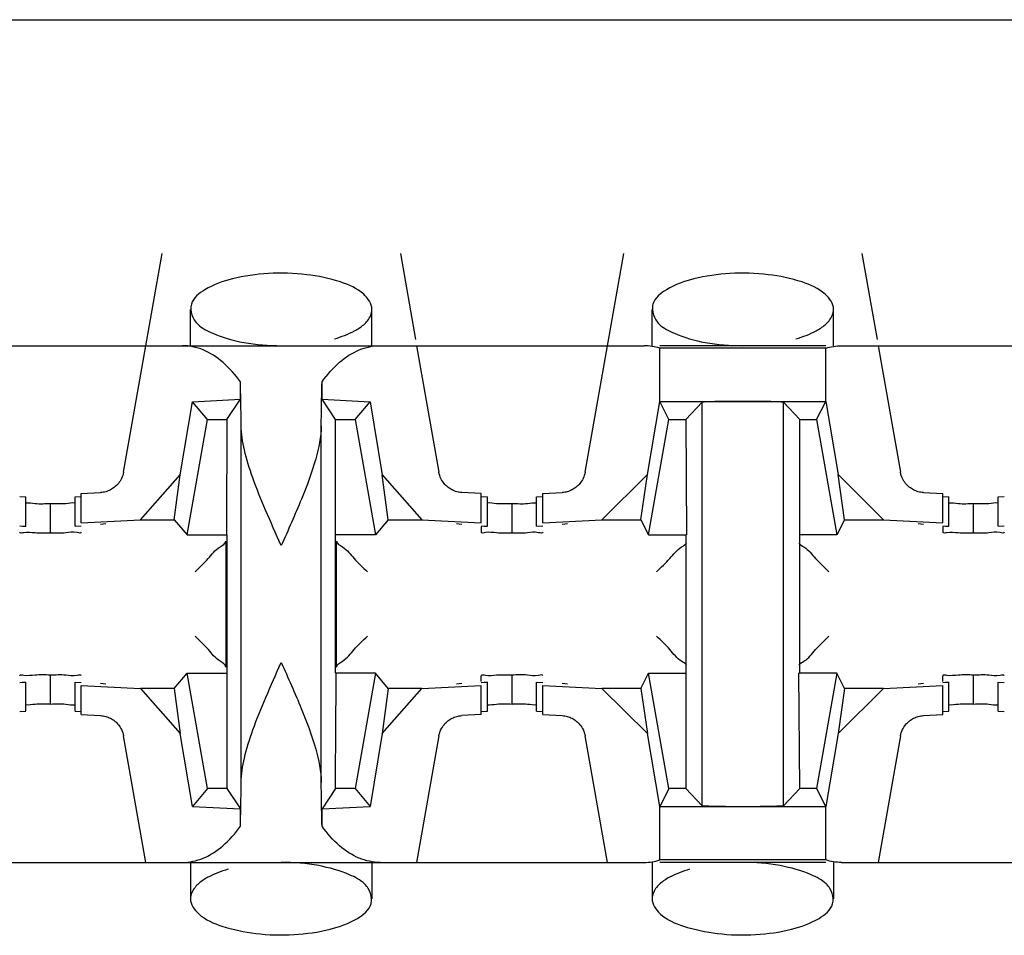
# Model space of a CAD drawing. Extents: x -180 to 6796, y -180 to 1165.
# Drawn here: x 418 to 418, y 1067 to 1068 of the extents above; entities that cross this region are included whole.
import ezdxf

# ---------------------------------------------------------------- set-up
doc = ezdxf.new("R2010")
doc.units = 0
doc.header["$LTSCALE"] = 0.25
doc.header["$MEASUREMENT"] = 0
doc.layers.add('CROSS CONNECT', color=7, linetype='CONTINUOUS')

msp = doc.modelspace()

# ---------------------------------------------------------------- linework, layer by layer
at = {"layer": 'CROSS CONNECT', "color": 7, "linetype": 'Continuous', "lineweight": -3}
for p, q in [((414.77043, 1067.63474), (422.45058, 1067.63474)), ((417.95906, 1067.48753), (417.97161, 1067.55872)), ((418.04906, 1067.55872), (418.05399, 1067.53074)), ((418.10911, 1067.48753), (418.12166, 1067.55872)), ((418.1991, 1067.55872), (418.20403, 1067.53074)), ((417.98083, 1067.5287), (417.98083, 1067.5405)), ((418.03984, 1067.52871), (418.03984, 1067.5405)), ((418.13087, 1067.5287), (418.13087, 1067.5405)), ((418.18989, 1067.52871), (418.18989, 1067.5405)), ((417.8924, 1067.52871), (418.12827, 1067.52871)), ((418.05435, 1067.52871), (418.06161, 1067.48753)), ((418.18735, 1067.52871), (418.13341, 1067.52871)), ((418.19249, 1067.52871), (418.42835, 1067.52871)), ((418.20439, 1067.52871), (418.21165, 1067.48753)), ((418.18735, 1067.52791), (418.13341, 1067.52791)), ((418.13341, 1067.5106), (418.13341, 1067.52791)), ((418.18735, 1067.51055), (418.18735, 1067.52791)), ((417.99707, 1067.51131), (417.99707, 1067.51697)), ((418.0236, 1067.51131), (418.0236, 1067.51697)), ((417.97748, 1067.48673), (417.98146, 1067.5105)), ((417.98146, 1067.5105), (417.99707, 1067.51131)), ((417.98633, 1067.5047), (417.98146, 1067.5105)), ((417.99267, 1067.5047), (417.99707, 1067.51131)), ((418.0236, 1067.51131), (418.03921, 1067.5105)), ((418.028, 1067.5047), (418.0236, 1067.51131)), ((418.03434, 1067.5047), (418.03921, 1067.5105)), ((418.03921, 1067.5105), (418.04319, 1067.48673)), ((418.12936, 1067.48679), (418.13341, 1067.51055)), ((418.13342, 1067.5106), (418.18734, 1067.5106)), ((418.13637, 1067.5047), (418.13342, 1067.5106)), ((418.14187, 1067.5047), (418.14714, 1067.51035)), ((418.14714, 1067.37902), (418.14714, 1067.51035)), ((418.17889, 1067.5047), (418.17361, 1067.51035)), ((418.17361, 1067.37902), (418.17361, 1067.51035)), ((418.18438, 1067.5047), (418.18734, 1067.5106)), ((418.18735, 1067.51055), (418.19139, 1067.48679)), ((417.97972, 1067.46719), (417.98633, 1067.5047)), ((417.98633, 1067.5047), (417.99267, 1067.5047)), ((418.028, 1067.5047), (418.03434, 1067.5047)), ((418.028, 1067.42218), (418.028, 1067.5047)), ((418.03434, 1067.5047), (418.04096, 1067.46719)), ((418.12976, 1067.46719), (418.13637, 1067.5047)), ((418.13637, 1067.5047), (418.14187, 1067.5047)), ((418.14187, 1067.5047), (418.14212, 1067.46719)), ((418.17889, 1067.5047), (418.18438, 1067.5047)), ((418.17889, 1067.42218), (418.17889, 1067.5047)), ((418.18438, 1067.5047), (418.191, 1067.46719)), ((417.99733, 1067.38667), (417.99733, 1067.5027)), ((418.02334, 1067.38667), (418.02334, 1067.5027)), ((417.96463, 1067.47212), (417.97748, 1067.48673)), ((417.97558, 1067.47212), (417.97748, 1067.48673)), ((418.04319, 1067.48673), (418.05604, 1067.47212)), ((418.04509, 1067.47212), (418.04319, 1067.48673)), ((418.1146, 1067.47211), (418.12936, 1067.48679)), ((418.12729, 1067.47211), (418.12936, 1067.48679)), ((418.19139, 1067.48679), (418.20615, 1067.47211)), ((418.19346, 1067.47211), (418.19139, 1067.48679)), ((417.94532, 1067.48062), (417.95161, 1067.48095)), ((417.94532, 1067.47112), (417.94532, 1067.48062)), ((418.07535, 1067.48062), (418.06907, 1067.48095)), ((418.07535, 1067.47112), (418.07535, 1067.48062)), ((418.09536, 1067.48062), (418.10165, 1067.48095)), ((418.09536, 1067.47112), (418.09536, 1067.48062)), ((418.21911, 1067.48095), (418.2254, 1067.48062)), ((418.2254, 1067.47112), (418.2254, 1067.48062)), ((417.92533, 1067.47967), (417.92731, 1067.47956)), ((417.92731, 1067.47006), (417.92731, 1067.47956)), ((417.93531, 1067.46777), (417.93531, 1067.47729)), ((417.94332, 1067.47956), (417.9453, 1067.47967)), ((417.94332, 1067.47006), (417.94332, 1067.47956)), ((418.07537, 1067.47967), (418.07735, 1067.47956)), ((418.07735, 1067.47006), (418.07735, 1067.47956)), ((418.08536, 1067.46777), (418.08536, 1067.47729)), ((418.09336, 1067.47956), (418.09534, 1067.47967)), ((418.09336, 1067.47006), (418.09336, 1067.47956)), ((418.22541, 1067.47967), (418.2274, 1067.47956)), ((418.2274, 1067.47006), (418.2274, 1067.47956)), ((418.2354, 1067.46777), (418.2354, 1067.47729)), ((418.2434, 1067.47956), (418.24539, 1067.47967)), ((418.2434, 1067.47006), (418.2434, 1067.47956)), ((417.94532, 1067.47112), (417.96463, 1067.47212)), ((417.96463, 1067.47212), (417.97558, 1067.47212)), ((417.97558, 1067.47212), (417.97972, 1067.46719)), ((418.04509, 1067.47212), (418.04096, 1067.46719)), ((418.04509, 1067.47212), (418.05604, 1067.47212)), ((418.05604, 1067.47212), (418.07535, 1067.47112)), ((418.09536, 1067.47112), (418.1146, 1067.47211)), ((418.1146, 1067.47211), (418.12729, 1067.47211)), ((418.12729, 1067.47211), (418.12976, 1067.46719)), ((418.19346, 1067.47211), (418.191, 1067.46719)), ((418.19346, 1067.47211), (418.20615, 1067.47211)), ((418.20615, 1067.47211), (418.2254, 1067.47112)), ((417.92533, 1067.47017), (417.92731, 1067.47006)), ((417.94332, 1067.47006), (417.9453, 1067.47017)), ((417.95332, 1067.47073), (417.95163, 1067.47053)), ((418.06904, 1067.47053), (418.06735, 1067.47073)), ((418.07535, 1067.4699), (418.07535, 1067.46805)), ((418.07537, 1067.47017), (418.07735, 1067.47006)), ((418.09336, 1067.47006), (418.09534, 1067.47017)), ((418.10336, 1067.47073), (418.10168, 1067.47053)), ((418.21908, 1067.47053), (418.21739, 1067.47073)), ((418.2254, 1067.4699), (418.2254, 1067.46803)), ((418.22541, 1067.47017), (418.2274, 1067.47006)), ((418.2434, 1067.47006), (418.24539, 1067.47017)), ((417.97972, 1067.46719), (417.9925, 1067.46719)), ((417.99233, 1067.46517), (417.99233, 1067.42419)), ((417.99267, 1067.46719), (417.99267, 1067.38467)), ((418.04096, 1067.46719), (418.028, 1067.46719)), ((418.02834, 1067.42419), (418.02834, 1067.46517)), ((418.12976, 1067.46719), (418.14212, 1067.46719)), ((418.14187, 1067.46719), (418.14187, 1067.38467)), ((418.191, 1067.46719), (418.17889, 1067.46719)), ((417.93531, 1067.41207), (417.93531, 1067.42157)), ((417.97558, 1067.41725), (417.97972, 1067.42218)), ((417.97972, 1067.42218), (417.99267, 1067.42218)), ((417.98633, 1067.38467), (417.97972, 1067.42218)), ((418.04096, 1067.42218), (418.02817, 1067.42218)), ((418.04096, 1067.42218), (418.03434, 1067.38467)), ((418.04509, 1067.41725), (418.04096, 1067.42218)), ((418.07535, 1067.41946), (418.07535, 1067.42131)), ((418.08536, 1067.41207), (418.08536, 1067.42157)), ((418.12729, 1067.41725), (418.12976, 1067.42218)), ((418.12976, 1067.42218), (418.14187, 1067.42218)), ((418.13637, 1067.38467), (418.12976, 1067.42218)), ((418.191, 1067.42218), (418.17863, 1067.42218)), ((418.17889, 1067.38467), (418.17863, 1067.42218)), ((418.191, 1067.42218), (418.18438, 1067.38467)), ((418.19346, 1067.41725), (418.191, 1067.42218)), ((418.2254, 1067.41946), (418.2254, 1067.42134)), ((418.2354, 1067.41207), (418.2354, 1067.42157)), ((417.92533, 1067.4192), (417.92731, 1067.41931)), ((417.92731, 1067.4098), (417.92731, 1067.41931)), ((417.94332, 1067.41931), (417.9453, 1067.4192)), ((417.94332, 1067.4098), (417.94332, 1067.41931)), ((417.94532, 1067.41825), (417.96463, 1067.41725)), ((417.94532, 1067.40875), (417.94532, 1067.41825)), ((417.95332, 1067.41864), (417.95163, 1067.41884)), ((417.97558, 1067.41725), (417.96463, 1067.41725)), ((417.96463, 1067.41725), (417.97748, 1067.40264)), ((417.97558, 1067.41725), (417.97748, 1067.40264)), ((418.04509, 1067.41725), (418.04319, 1067.40264)), ((418.04319, 1067.40264), (418.05604, 1067.41725)), ((418.05604, 1067.41725), (418.04509, 1067.41725)), ((418.05604, 1067.41725), (418.07535, 1067.41825)), ((418.06904, 1067.41884), (418.06735, 1067.41864)), ((418.07535, 1067.40875), (418.07535, 1067.41825)), ((418.07537, 1067.4192), (418.07735, 1067.41931)), ((418.07735, 1067.4098), (418.07735, 1067.41931)), ((418.09336, 1067.41931), (418.09534, 1067.4192)), ((418.09336, 1067.4098), (418.09336, 1067.41931)), ((418.09536, 1067.41825), (418.1146, 1067.41725)), ((418.09536, 1067.40875), (418.09536, 1067.41825)), ((418.10336, 1067.41864), (418.10168, 1067.41884)), ((418.12729, 1067.41725), (418.1146, 1067.41725)), ((418.1146, 1067.41725), (418.12936, 1067.40257)), ((418.12729, 1067.41725), (418.12936, 1067.40257)), ((418.19346, 1067.41725), (418.19139, 1067.40257)), ((418.19139, 1067.40257), (418.20615, 1067.41725)), ((418.20615, 1067.41725), (418.19346, 1067.41725)), ((418.20615, 1067.41725), (418.2254, 1067.41825)), ((418.21908, 1067.41884), (418.21739, 1067.41864)), ((418.2254, 1067.40875), (418.2254, 1067.41825)), ((418.22541, 1067.4192), (418.2274, 1067.41931)), ((418.2274, 1067.4098), (418.2274, 1067.41931)), ((418.2434, 1067.41931), (418.24539, 1067.4192)), ((418.2434, 1067.4098), (418.2434, 1067.41931)), ((417.92533, 1067.40969), (417.92731, 1067.4098)), ((417.94332, 1067.4098), (417.9453, 1067.40969)), ((417.94532, 1067.40875), (417.95161, 1067.40842)), ((418.07535, 1067.40875), (418.06907, 1067.40842)), ((418.07537, 1067.40969), (418.07735, 1067.4098)), ((418.09336, 1067.4098), (418.09534, 1067.40969)), ((418.09536, 1067.40875), (418.10165, 1067.40842)), ((418.21911, 1067.40842), (418.2254, 1067.40875)), ((418.22541, 1067.40969), (418.2274, 1067.4098)), ((418.2434, 1067.4098), (418.24539, 1067.40969)), ((417.96632, 1067.36066), (417.95906, 1067.40183)), ((417.98146, 1067.37887), (417.97748, 1067.40264)), ((418.04319, 1067.40264), (418.03921, 1067.37887)), ((418.06161, 1067.40183), (418.05435, 1067.36066)), ((418.11637, 1067.36066), (418.10911, 1067.40183)), ((418.13341, 1067.37882), (418.12936, 1067.40257)), ((418.19139, 1067.40257), (418.18735, 1067.37882)), ((418.21165, 1067.40183), (418.20439, 1067.36066)), ((417.98633, 1067.38467), (417.98146, 1067.37887)), ((417.99267, 1067.38467), (417.98633, 1067.38467)), ((417.99267, 1067.38467), (417.99707, 1067.37806)), ((418.028, 1067.38467), (418.0236, 1067.37806)), ((418.03434, 1067.38467), (418.028, 1067.38467)), ((418.03434, 1067.38467), (418.03921, 1067.37887)), ((418.13637, 1067.38467), (418.13342, 1067.37877)), ((418.14187, 1067.38467), (418.13637, 1067.38467)), ((418.14187, 1067.38467), (418.14714, 1067.37902)), ((418.17889, 1067.38467), (418.17361, 1067.37902)), ((418.18438, 1067.38467), (418.17889, 1067.38467)), ((418.18438, 1067.38467), (418.18734, 1067.37877)), ((417.98146, 1067.37887), (417.99707, 1067.37806)), ((417.99707, 1067.3724), (417.99707, 1067.37806)), ((418.0236, 1067.37806), (418.03921, 1067.37887)), ((418.0236, 1067.3724), (418.0236, 1067.37806)), ((418.13341, 1067.36146), (418.13341, 1067.37877)), ((418.18734, 1067.37877), (418.13342, 1067.37877)), ((418.18735, 1067.36146), (418.18735, 1067.37882)), ((417.8924, 1067.36066), (418.12827, 1067.36066)), ((417.98083, 1067.36066), (417.98083, 1067.34887)), ((418.03984, 1067.36067), (418.03984, 1067.34887)), ((418.13087, 1067.36066), (418.13087, 1067.34887)), ((418.18735, 1067.36146), (418.13341, 1067.36146)), ((418.18735, 1067.36066), (418.13341, 1067.36066)), ((418.18989, 1067.36067), (418.18989, 1067.34887)), ((418.19249, 1067.36066), (418.42835, 1067.36066))]:
    msp.add_line(p, q, dxfattribs=at)
for points, start_tangent, end_tangent in [([(418.03984, 1067.5405), (418.03715, 1067.54542), (418.0296, 1067.54943), (418.01861, 1067.55181), (418.00616, 1067.55217), (417.99445, 1067.55043), (417.98555, 1067.5469), (417.98113, 1067.54218), (417.98097, 1067.54052)], (0, 1), (0.054581, -0.998509)), ([(418.18989, 1067.5405), (418.18719, 1067.54542), (418.17964, 1067.54943), (418.16865, 1067.55181), (418.15621, 1067.55217), (418.14449, 1067.55043), (418.1356, 1067.5469), (418.13117, 1067.54218), (418.13101, 1067.54052)], (0, 1), (0.054581, -0.998509)), ([(417.98097, 1067.54052), (417.98204, 1067.53715), (417.98321, 1067.53569)], (0.054581, -0.998509), (0.713335, -0.700823)), ([(418.03837, 1067.53681), (418.03984, 1067.5405)], (0.620951, 0.78385), (0, 1)), ([(418.13101, 1067.54052), (418.13208, 1067.53715), (418.13325, 1067.53569)], (0.054581, -0.998509), (0.713368, -0.700789)), ([(418.18841, 1067.53681), (418.18989, 1067.5405)], (0.620951, 0.78385), (0, 1)), ([(417.98321, 1067.53569), (417.9881, 1067.53275)], (0.713335, -0.700823), (0.92126, -0.388946)), ([(418.02763, 1067.53094), (418.03415, 1067.53354), (418.03715, 1067.53554)], (0.960303, 0.278957), (0.751071, 0.660221)), ([(418.03715, 1067.53554), (418.03837, 1067.53681)], (0.751072, 0.660221), (0.620951, 0.783849)), ([(418.13325, 1067.53569), (418.13814, 1067.53275)], (0.713368, -0.700789), (0.92126, -0.388946)), ([(418.17767, 1067.53094), (418.18419, 1067.53354), (418.18719, 1067.53554)], (0.960303, 0.278957), (0.751095, 0.660195)), ([(418.18719, 1067.53554), (418.18841, 1067.53681)], (0.751095, 0.660195), (0.620951, 0.78385)), ([(417.9881, 1067.53275), (417.99814, 1067.52976), (418.01034, 1067.52871)], (0.92126, -0.388946), (1, -0.000001)), ([(418.13814, 1067.53275), (418.14818, 1067.52976), (418.16038, 1067.52871)], (0.92126, -0.388946), (1, -0.000001)), ([(417.99707, 1067.51697), (417.99134, 1067.52331), (417.98496, 1067.52733), (417.97822, 1067.52871)], (-0.586059, 0.810268), (-1, 0)), ([(418.0236, 1067.51697), (418.02933, 1067.52331), (418.03572, 1067.52733), (418.04245, 1067.52871)], (0.586059, 0.810268), (1, 0)), ([(418.13341, 1067.52791), (418.13088, 1067.5285), (418.12827, 1067.52871)], (-0.954357, 0.298669), (-1, 0)), ([(418.18735, 1067.52791), (418.18988, 1067.5285), (418.19249, 1067.52871)], (0.954357, 0.298669), (1, 0)), ([(417.99733, 1067.5027), (417.99726, 1067.50797), (417.99717, 1067.51274), (417.99707, 1067.51697)], (-0.01309, 0.999914), (-0.02495, 0.999689)), ([(418.02334, 1067.5027), (418.02342, 1067.50797), (418.0235, 1067.51274), (418.0236, 1067.51697)], (0.01309, 0.999914), (0.02495, 0.999689)), ([(418.16038, 1067.5106), (418.15476, 1067.51057), (418.15009, 1067.51048), (418.14714, 1067.51035)], (-1, 0), (-0.997149, -0.075457)), ([(418.17361, 1067.51035), (418.17066, 1067.51048), (418.16599, 1067.51057), (418.16038, 1067.5106)], (-0.997149, 0.075457), (-1, 0)), ([(417.99267, 1067.5047), (417.99267, 1067.50272)], (0, -1), (-0.001358, -0.999999)), ([(417.99267, 1067.50272), (417.99259, 1067.48594), (417.9925, 1067.46719)], (-0.001358, -0.999999), (0, -1)), ([(418.01034, 1067.46369), (418.00525, 1067.47525), (418.00111, 1067.48571), (417.99836, 1067.49483), (417.99733, 1067.5027)], (-0.408248, 0.912871), (0, 1)), ([(418.02334, 1067.5027), (418.02157, 1067.49192), (418.01692, 1067.47885), (418.01034, 1067.46369)], (0, -1), (-0.408248, -0.912871)), ([(417.95906, 1067.48753), (417.95842, 1067.48553), (417.95739, 1067.48391), (417.95617, 1067.4827), (417.95481, 1067.48182), (417.95328, 1067.48122)], (-0.173648, -0.984808), (-0.963749, -0.266811)), ([(418.06226, 1067.48552), (418.06161, 1067.48753)], (-0.431465, 0.90213), (-0.173648, 0.984808)), ([(418.10911, 1067.48753), (418.10846, 1067.48553), (418.10744, 1067.48391), (418.10621, 1067.4827), (418.10485, 1067.48182), (418.10333, 1067.48122)], (-0.173648, -0.984808), (-0.963749, -0.26681)), ([(418.2123, 1067.48552), (418.21165, 1067.48753)], (-0.431464, 0.90213), (-0.173648, 0.984808)), ([(418.06907, 1067.48095), (418.06739, 1067.48122), (418.06586, 1067.48182), (418.06448, 1067.48272), (418.06326, 1067.48393), (418.06226, 1067.48552)], (-0.998663, 0.051696), (-0.431465, 0.90213)), ([(418.21911, 1067.48095), (418.21743, 1067.48122), (418.2159, 1067.48182), (418.21452, 1067.48272), (418.21331, 1067.48393), (418.2123, 1067.48552)], (-0.998663, 0.051695), (-0.431464, 0.90213)), ([(417.95328, 1067.48122), (417.95161, 1067.48095)], (-0.963749, -0.266811), (-0.998663, -0.051696)), ([(418.10333, 1067.48122), (418.10165, 1067.48095)], (-0.963749, -0.266811), (-0.998663, -0.051695)), ([(417.93531, 1067.47727), (417.93031, 1067.4773), (417.9273, 1067.4775)], (-1, 0), (-0.993666, -0.112377)), ([(417.94032, 1067.47733), (417.93531, 1067.47729)], (-0.99342, -0.114527), (-1, 0)), ([(417.94333, 1067.47752), (417.94032, 1067.47733)], (-0.993666, 0.112377), (-0.99342, -0.114527)), ([(418.08536, 1067.47729), (418.08036, 1067.47733), (418.07734, 1067.47752)], (-1, 0), (-0.993666, -0.112377)), ([(418.09036, 1067.4773), (418.08536, 1067.47727)], (-0.99342, -0.114527), (-1, 0)), ([(418.09337, 1067.4775), (418.09036, 1067.4773)], (-0.993666, 0.112377), (-0.99342, -0.114527)), ([(418.2354, 1067.47727), (418.2304, 1067.4773), (418.22738, 1067.4775)], (-1, 0), (-0.993666, -0.112377)), ([(418.2404, 1067.47733), (418.2354, 1067.47729)], (-0.99342, -0.114527), (-1, 0)), ([(418.24341, 1067.47752), (418.2404, 1067.47733)], (-0.993666, 0.112377), (-0.99342, -0.114527)), ([(417.92665, 1067.4679), (417.92531, 1067.46803)], (-0.982298, -0.187324), (0, 1)), ([(417.92622, 1067.47001), (417.92731, 1067.47006)], (0.991012, 0.133775), (0.999391, 0.034893)), ([(417.93531, 1067.46777), (417.93031, 1067.4678), (417.92665, 1067.4679)], (-1, 0), (-0.982298, -0.187324)), ([(417.94032, 1067.46783), (417.93531, 1067.46779)], (-0.99342, -0.114527), (-1, 0)), ([(417.94532, 1067.46805), (417.94398, 1067.46792), (417.94032, 1067.46783)], (0, -1), (-0.99342, -0.114527)), ([(418.07669, 1067.46792), (418.07535, 1067.46805)], (-0.982298, -0.187324), (0, 1)), ([(418.07626, 1067.47001), (418.07735, 1067.47006)], (0.991012, 0.133775), (0.999391, 0.034893)), ([(418.08536, 1067.46779), (418.08036, 1067.46783), (418.07669, 1067.46792)], (-1, 0), (-0.982298, -0.187324)), ([(418.09036, 1067.4678), (418.08536, 1067.46777)], (-0.99342, -0.114527), (-1, 0)), ([(418.09536, 1067.46803), (418.09402, 1067.4679), (418.09036, 1067.4678)], (0, -1), (-0.99342, -0.114527)), ([(418.22674, 1067.4679), (418.2254, 1067.46803)], (-0.982298, -0.187324), (0, 1)), ([(418.2263, 1067.47001), (418.2274, 1067.47006)], (0.991012, 0.133775), (0.999391, 0.034893)), ([(418.2354, 1067.46777), (418.2304, 1067.4678), (418.22674, 1067.4679)], (-1, 0), (-0.982298, -0.187324)), ([(418.2404, 1067.46783), (418.2354, 1067.46779)], (-0.99342, -0.114527), (-1, 0)), ([(418.2454, 1067.46805), (418.24406, 1067.46792), (418.2404, 1067.46783)], (0, -1), (-0.99342, -0.114527)), ([(417.98233, 1067.45517), (417.98664, 1067.45948), (417.99046, 1067.4633), (417.99233, 1067.46517)], (0.707107, 0.707107), (0, 1)), ([(418.02834, 1067.46517), (418.03023, 1067.46328), (418.03401, 1067.4595)], (0, -1), (0.657443, -0.753504)), ([(418.13237, 1067.45517), (418.13668, 1067.45948), (418.14051, 1067.4633), (418.14212, 1067.46448)], (0.707107, 0.707107), (0.605933, 0.795516)), ([(418.17863, 1067.46447), (418.18027, 1067.46328), (418.18405, 1067.4595)], (0.603194, -0.797595), (0.657443, -0.753504)), ([(418.03401, 1067.4595), (418.03834, 1067.45517)], (0.657443, -0.753504), (0.707107, -0.707107)), ([(418.18405, 1067.4595), (418.18839, 1067.45517)], (0.657443, -0.753504), (0.707107, -0.707107)), ([(417.98667, 1067.42986), (417.98233, 1067.4342)], (-0.657443, 0.753504), (-0.707107, 0.707107)), ([(418.03401, 1067.42986), (418.03834, 1067.4342)], (0.657443, 0.753504), (0.707107, 0.707107)), ([(418.13671, 1067.42986), (418.13237, 1067.4342)], (-0.657443, 0.753504), (-0.707107, 0.707107)), ([(418.18405, 1067.42986), (418.18839, 1067.4342)], (0.657443, 0.753504), (0.707107, 0.707107)), ([(417.99233, 1067.4242), (417.99044, 1067.42608), (417.98667, 1067.42986)], (0, 1), (-0.657443, 0.753504)), ([(418.02834, 1067.4242), (418.03023, 1067.42608), (418.03401, 1067.42986)], (0, 1), (0.657443, 0.753504)), ([(418.14213, 1067.4249), (418.14049, 1067.42608), (418.13671, 1067.42986)], (-0.603194, 0.797595), (-0.657443, 0.753504)), ([(418.17863, 1067.4249), (418.18027, 1067.42608), (418.18405, 1067.42986)], (0.603133, 0.797641), (0.657443, 0.753504)), ([(417.99733, 1067.38667), (417.99837, 1067.39457), (418.00115, 1067.40379), (418.00533, 1067.4143), (418.01034, 1067.42568)], (0, 1), (0.408248, 0.912871)), ([(418.01034, 1067.42568), (418.01686, 1067.41068), (418.02154, 1067.39753), (418.02334, 1067.38667)], (0.408248, -0.912871), (0, -1)), ([(417.92665, 1067.42147), (417.92531, 1067.42134)], (-0.982298, 0.187324), (0, -1)), ([(417.93531, 1067.4216), (417.93031, 1067.42157), (417.92665, 1067.42147)], (-1, 0), (-0.982298, 0.187324)), ([(417.94032, 1067.42154), (417.93531, 1067.42157)], (-0.99342, 0.114527), (-1, 0)), ([(417.94532, 1067.42131), (417.94398, 1067.42144), (417.94032, 1067.42154)], (0, 1), (-0.99342, 0.114527)), ([(418.028, 1067.38665), (418.02809, 1067.40342), (418.02817, 1067.42218)], (0.001358, 0.999999), (0, 1)), ([(418.07669, 1067.42144), (418.07535, 1067.42131)], (-0.982298, 0.187324), (0, -1)), ([(418.08536, 1067.42157), (418.08036, 1067.42154), (418.07669, 1067.42144)], (-1, 0), (-0.982298, 0.187324)), ([(418.09036, 1067.42157), (418.08536, 1067.4216)], (-0.99342, 0.114527), (-1, 0)), ([(418.09536, 1067.42134), (418.09402, 1067.42147), (418.09036, 1067.42157)], (0, 1), (-0.99342, 0.114527)), ([(418.22674, 1067.42147), (418.2254, 1067.42134)], (-0.982298, 0.187324), (0, -1)), ([(418.2354, 1067.4216), (418.2304, 1067.42157), (418.22674, 1067.42147)], (-1, 0), (-0.982298, 0.187324)), ([(418.2404, 1067.42154), (418.2354, 1067.42157)], (-0.99342, 0.114527), (-1, 0)), ([(418.2454, 1067.42131), (418.24406, 1067.42144), (418.2404, 1067.42154)], (0, 1), (-0.99342, 0.114527)), ([(417.92622, 1067.41936), (417.92731, 1067.41931)], (0.991012, -0.133775), (0.999391, -0.034893)), ([(418.07626, 1067.41936), (418.07735, 1067.41931)], (0.991012, -0.133775), (0.999391, -0.034893)), ([(418.2263, 1067.41936), (418.2274, 1067.41931)], (0.991012, -0.133775), (0.999391, -0.034893)), ([(417.93531, 1067.4121), (417.93031, 1067.41206), (417.9273, 1067.41187)], (-1, 0), (-0.993666, 0.112377)), ([(417.94032, 1067.41204), (417.93531, 1067.41207)], (-0.99342, 0.114527), (-1, 0)), ([(417.94333, 1067.41184), (417.94032, 1067.41204)], (-0.993666, -0.112377), (-0.99342, 0.114527)), ([(418.08536, 1067.41207), (418.08036, 1067.41204), (418.07734, 1067.41184)], (-1, 0), (-0.993666, 0.112377)), ([(418.09036, 1067.41206), (418.08536, 1067.4121)], (-0.99342, 0.114527), (-1, 0)), ([(418.09337, 1067.41187), (418.09036, 1067.41206)], (-0.993666, -0.112377), (-0.99342, 0.114527)), ([(418.2354, 1067.4121), (418.2304, 1067.41206), (418.22738, 1067.41187)], (-1, 0), (-0.993666, 0.112377)), ([(418.2404, 1067.41204), (418.2354, 1067.41207)], (-0.99342, 0.114527), (-1, 0)), ([(418.24341, 1067.41184), (418.2404, 1067.41204)], (-0.993666, -0.112377), (-0.99342, 0.114527)), ([(417.95161, 1067.40842), (417.9533, 1067.40814), (417.95483, 1067.40754), (417.95621, 1067.40664), (417.95742, 1067.40542), (417.95842, 1067.40384)], (0.998663, -0.051696), (0.430226, -0.902721)), ([(418.06161, 1067.40183), (418.06225, 1067.40384), (418.06328, 1067.40546), (418.0645, 1067.40667), (418.06586, 1067.40755), (418.06739, 1067.40815)], (0.173648, 0.984808), (0.963749, 0.266811)), ([(418.06739, 1067.40815), (418.06907, 1067.40842)], (0.963749, 0.266811), (0.998663, 0.051696)), ([(418.10165, 1067.40842), (418.10334, 1067.40814), (418.10487, 1067.40754), (418.10625, 1067.40664), (418.10746, 1067.40542), (418.10846, 1067.40384)], (0.998663, -0.051695), (0.430225, -0.902722)), ([(418.21165, 1067.40183), (418.21229, 1067.40384), (418.21332, 1067.40546), (418.21454, 1067.40667), (418.21591, 1067.40755), (418.21743, 1067.40815)], (0.173648, 0.984808), (0.963749, 0.26681)), ([(418.21743, 1067.40815), (418.21911, 1067.40842)], (0.963749, 0.266811), (0.998663, 0.051695)), ([(417.95842, 1067.40384), (417.95906, 1067.40183)], (0.430226, -0.902721), (0.173648, -0.984808)), ([(418.10846, 1067.40384), (418.10911, 1067.40183)], (0.430225, -0.902722), (0.173648, -0.984808)), ([(417.99707, 1067.3724), (417.99717, 1067.37662), (417.99726, 1067.3814), (417.99733, 1067.38667)], (0.02495, 0.999689), (0.01309, 0.999914)), ([(418.0236, 1067.3724), (418.0235, 1067.37662), (418.02342, 1067.3814), (418.02334, 1067.38667)], (-0.02495, 0.999689), (-0.01309, 0.999914)), ([(418.028, 1067.38467), (418.028, 1067.38665)], (0, 1), (0.001358, 0.999999)), ([(418.16038, 1067.37877), (418.15476, 1067.3788), (418.15009, 1067.37889), (418.14714, 1067.37902)], (-1, 0), (-0.997149, 0.075457)), ([(418.17361, 1067.37902), (418.17066, 1067.37889), (418.16599, 1067.3788), (418.16038, 1067.37877)], (-0.997149, -0.075457), (-1, 0)), ([(417.97822, 1067.36066), (417.98496, 1067.36204), (417.99134, 1067.36605), (417.99707, 1067.3724)], (1, 0), (0.586059, 0.810268)), ([(418.04245, 1067.36066), (418.03572, 1067.36204), (418.02933, 1067.36605), (418.0236, 1067.3724)], (-1, 0), (-0.586059, 0.810268)), ([(418.03258, 1067.35662), (418.02253, 1067.35961), (418.01034, 1067.36066)], (-0.92126, 0.388946), (-1, 0.000001)), ([(418.12827, 1067.36066), (418.13088, 1067.36086), (418.13341, 1067.36146)], (1, 0), (0.954357, 0.298669)), ([(418.18262, 1067.35662), (418.17257, 1067.35961), (418.16038, 1067.36066)], (-0.92126, 0.388946), (-1, 0.000001)), ([(418.19249, 1067.36066), (418.18988, 1067.36086), (418.18735, 1067.36146)], (-1, 0), (-0.954357, 0.298669)), ([(417.99305, 1067.35842), (417.98652, 1067.35583), (417.98352, 1067.35382)], (-0.960303, -0.27896), (-0.751073, -0.660219)), ([(418.03746, 1067.35368), (418.03258, 1067.35662)], (-0.713335, 0.700823), (-0.92126, 0.388946)), ([(418.14309, 1067.35842), (418.13656, 1067.35583), (418.13356, 1067.35382)], (-0.960303, -0.27896), (-0.751096, -0.660193)), ([(418.1875, 1067.35368), (418.18262, 1067.35662)], (-0.713368, 0.700789), (-0.92126, 0.388946)), ([(417.98231, 1067.35255), (417.98083, 1067.34887)], (-0.620949, -0.783851), (0, -1)), ([(417.98352, 1067.35382), (417.98231, 1067.35255)], (-0.751073, -0.660219), (-0.620949, -0.783851)), ([(418.0397, 1067.34885), (418.03863, 1067.35221), (418.03746, 1067.35368)], (-0.054581, 0.998509), (-0.713335, 0.700823)), ([(418.13235, 1067.35255), (418.13087, 1067.34887)], (-0.620949, -0.783851), (0, -1)), ([(418.13356, 1067.35382), (418.13235, 1067.35255)], (-0.751096, -0.660193), (-0.620949, -0.783851)), ([(418.18974, 1067.34885), (418.18868, 1067.35221), (418.1875, 1067.35368)], (-0.054581, 0.998509), (-0.713368, 0.700789)), ([(417.98083, 1067.34887), (417.98352, 1067.34395), (417.99107, 1067.33994), (418.00206, 1067.33755), (418.01451, 1067.3372), (418.02622, 1067.33893), (418.03512, 1067.34247), (418.03954, 1067.34718), (418.0397, 1067.34885)], (0, -1), (-0.054581, 0.998509)), ([(418.13087, 1067.34887), (418.13356, 1067.34395), (418.14111, 1067.33994), (418.1521, 1067.33755), (418.16455, 1067.3372), (418.17626, 1067.33893), (418.18516, 1067.34247), (418.18958, 1067.34718), (418.18974, 1067.34885)], (0, -1), (-0.054581, 0.998509))]:
    msp.add_spline(points, degree=3, dxfattribs=dict(at, start_tangent=start_tangent, end_tangent=end_tangent))

doc.saveas('drawing.dxf')
